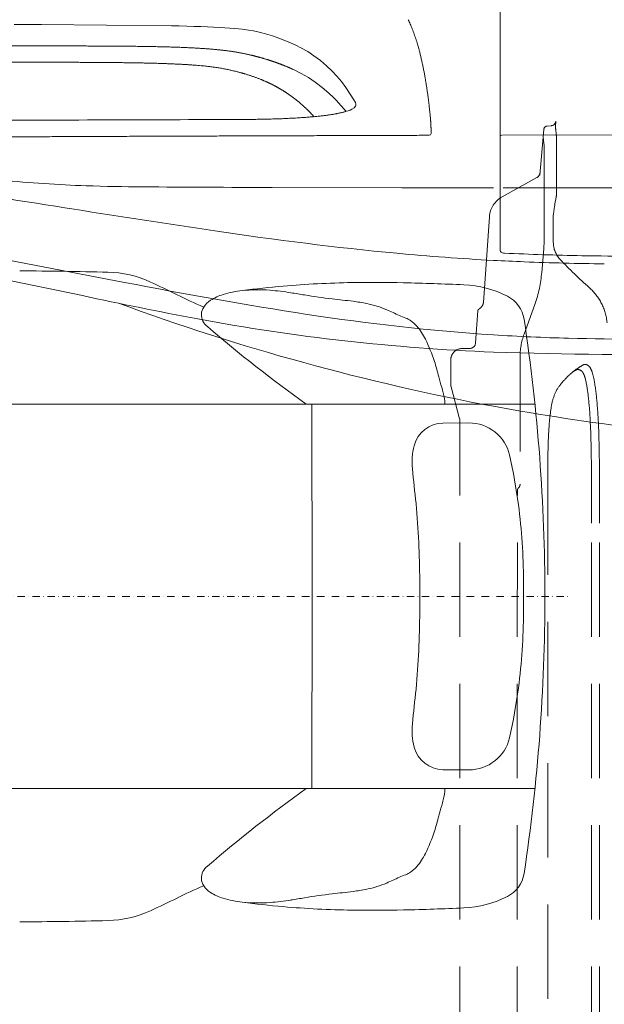
# Model space of a CAD drawing. Units: millimetres. Extents: x 0 to 17320, y 0 to 12230.
# Drawn here: x 4677 to 5150, y 4440 to 5236 of the extents above; entities that cross this region are included whole.
import ezdxf

# ---------------------------------------------------------------- set-up
doc = ezdxf.new("R2010")
doc.units = ezdxf.units.MM
doc.header["$LTSCALE"] = 12
for name, pattern in [('AUSGEZOGEN', [0]), ('STRICHPUNKT', [1, 0.5, -0.25, 0, -0.25]), ('VERDECKT', [9.525, 6.35, -3.175])]:
    doc.linetypes.add(name, pattern=pattern)
for name, color, linetype in [('100', 7, 'AUSGEZOGEN'), ('101', 7, 'AUSGEZOGEN'), ('132', 7, 'Continuous')]:
    doc.layers.add(name, color=color, linetype=linetype)
doc.styles.get("Standard").update_dxf_attribs({"font": 'romans.shx', "height": 85})
doc.dimstyles.new('ISO-25', dxfattribs={"dimtxt": 2.5, "dimasz": 2.5, "dimexe": 1.25, "dimexo": 0.625, "dimtad": 1, "dimtxsty": 'Standard', "dimcen": 2.5, "dimadec": 0, "dimazin": 0, "dimtfac": 1, "dimtmove": 0, "dimatfit": 3, "dimfxl": 1, "dimarcsym": 0})

# ---------------------------------------------------------------- blocks, each defined once
blk = doc.blocks.new('T31_IT3-IT4-XA4-IT5_IR7_D05')
at = {"layer": '100', "linetype": 'Continuous', "lineweight": 18}
for p, q in [((1305.499962, 769.469687), (1305.499962, 986.210638)), ((1306.742353, 862.991636), (1475.986396, 863.51545)), ((1307.974185, 820.359848), (1363.976429, 820.380566)), ((1363.976429, 820.380566), (1419.978503, 820.499193))]:
    blk.add_line(p, q, dxfattribs=at)
for centre, radius, start, end in [((1306.745927, 861.745692), 1.245934, 90.177331, 179.815141), ((1306.946461, 769.613117), 1.453555, 185.662905, 240.824892), ((1308.569143, 771.962801), 4.304733, 237.21026, 255.858791), ((1309.330575, 774.660331), 7.106988, 255.219321, 266.513709), ((1409.515935, 2852.033013), 2086.893485, 267.236468, 268.956994), ((1426.543925, 3707.551817), 2942.580859, 268.928716, 269.742186), ((1402.508064, 2695.937112), 1936.968489, 266.966381, 267.705612), ((1411.451903, 2943.388548), 2184.57982, 267.731047, 269.428719), ((1407.751825, 2382.542328), 1684.514476, 266.332508, 268.404784), ((1437.264946, 3926.928544), 3229.151929, 268.644163, 270.686856), ((1418.294108, 4145.510713), 3460.028536, 268.040746, 270.955621), ((1659.766241, 2613.768203), 2002.674178, 259.651038, 266.430588)]:
    blk.add_arc(centre, radius, start, end, dxfattribs=at)
blk = doc.blocks.new('T31_FKA_D05')
at = {"layer": '101', "linetype": 'VERDECKT', "lineweight": 18}
for p, q in [((1343.473934, 870.300731), (1346.890822, 870.629564)), ((1350.096559, 869.74), (1350.492274, 874.263036)), ((1337.54048, 830.629778), (1340.772817, 867.575564)), ((1351.05551, 818.048495), (1351.062829, 857.762612)), ((1341.156146, 782.042276), (1341.174864, 849.19467)), ((1307.099133, 813.105917), (1335.155505, 828.657811)), ((1350.152537, 809.852201), (1350.768057, 812.862873)), ((1291.965556, 727.585369), (1296.844524, 797.015492)), ((1348.471554, 798.32112), (1348.47623, 776.226798)), ((1339.069818, 751.867738), (1340.6963, 771.15378)), ((1324.838652, 702.000351), (1333.60159, 726.130297)), ((1285.666694, 695.027499), (1287.484985, 720.878441)), ((1274.61372, 690.378392), (1280.679021, 690.378376)), ((1265.614151, 660.803986), (1265.614151, 681.378378)), ((1321.535265, 683.202016), (1321.580708, 580.751991)), ((1265.784091, 659.509891), (1272.758586, 633.480722)), ((1272.928957, -0.000256), (1272.928957, 632.187557)), ((1343.935145, 583.52168), (1343.940786, -0.000256)), ((1319.091183, -0.000071), (1319.420121, 575.51664)), ((1320.436554, 577.753539), (1320.818693, 578.2491)), ((1379.395354, -0.000256), (1379.395354, 549.210735)), ((1385.86838, -0.00026), (1385.86838, 549.21072))]:
    blk.add_line(p, q, dxfattribs=at)
for centre, radius, start, end in [((1343.761621, 867.31436), 3.000196, 95.49162, 175.005363), ((1346.506879, 874.611713), 4.000616, 275.507201, 355.003336), ((1352.490463, 869.711197), 2.394078, 179.310667, 193.019351), ((1330.403867, 865.469916), 20.097943, 7.346602, 10.614211), ((1244.485786, 853.931913), 106.787059, 4.446206, 7.591709), ((1277.556924, 849.900391), 63.621854, 359.364437, 10.192986), ((1282.324119, 858.266955), 68.740561, 359.579622, 3.288675), ((1332.731281, 833.031127), 5.000275, 299.000548, 354.997679), ((1316.799348, 795.610959), 20.004193, 119.006517, 175.973839), ((1326.307837, 816.819545), 24.778168, 350.811457, 2.842929), ((1633.625838, 762.639832), 287.378009, 170.544203, 172.867663), ((1211.156151, 782.078511), 130, 355.179384, 359.98403), ((1368.476229, 776.231031), 20, 180.012127, 223.409577), ((1623.021061, 1017.022717), 370.390792, 223.409577, 228.494862), ((1242.549239, 758.925076), 96.778242, 340.192249, 355.818121), ((1349.072269, 707.435885), 43, 5.027577, 48.494862), ((1284.206522, 729.313598), 8.124489, 308.09375, 327.728392), ((1286.207282, 728.09171), 5.780493, 327.380141, 354.974745), ((1289.00762, 720.815843), 1.523921, 125.374585, 177.645809), ((1233.500231, 792.546736), 89.176848, 307.774019, 308.668333), ((1376.53526, 683.226412), 55, 160.0412, 180.025414), ((1280.679024, 695.378374), 4.999997, 269.999976, 355.975967), ((1274.613994, 681.378104), 9.000287, 90.001742, 179.998258), ((1423.785087, 591.188544), 100.079099, 120.854446, 124.817074), ((1374.080833, 674.551173), 3.024424, 73.114674, 122.43664), ((1373.538961, 672.200012), 5.4341, 34.478147, 74.848341), ((1400.493789, 626.750587), 57.597193, 125.993738, 136.321461), ((1372.287035, 660.623189), 13.52451, 114.766744, 127.754792), ((1368.427086, 669.56536), 3.795481, 67.484068, 118.410089), ((1367.889239, 668.267904), 5.2, 31.868935, 67.484068), ((1360.344597, 663.577451), 14.083804, 16.555648, 31.868935), ((1366.160115, 667.306807), 14.287517, 15.178954, 33.902955), ((1321.426231, 653.554449), 61.081519, 8.696691, 16.642139), ((1380.193102, 640.788856), 33.078277, 141.608228, 159.168511), ((1443.982931, 587.017982), 116.496699, 136.960085, 140.364335), ((1341.098005, 657.110451), 34.382675, 13.548647, 17.746641), ((1259.746796, 639.439149), 117.624866, 5.44773, 12.63349), ((1172.588332, 628.751088), 211.968095, 4.541044, 9.240913), ((1270.612805, 660.803866), 4.999085, 179.998616, 195.001381), ((1396.316888, 635.084819), 50.178147, 159.628435, 172.01824), ((1071.191436, 617.286227), 307.459743, 2.84715, 6.221462), ((946.17767, 609.332911), 439.207758, 1.596153, 4.727795), ((1564.317836, 610.855622), 219.91698, 171.844666, 177.51841), ((1267.929871, 632.186747), 4.999086, 0.009284, 15.001381), ((455.356818, 589.653831), 923.911565, 0.312653, 2.661649), ((167.113204, 584.769367), 1218.657484, 0.41501, 1.730321), ((2031.257737, 589.424638), 687.34794, 177.418952, 180.492063), ((-3046.575007, 558.259664), 4425.979611, 359.882859, 0.471678), ((-3153.136192, 558.144229), 4539.013364, 359.887233, 0.447516), ((1322.423755, 575.501214), 3.003646, 131.421595, 179.70411), ((1317.225913, 580.71037), 4.354988, 325.586521, 0.547563)]:
    blk.add_arc(centre, radius, start, end, dxfattribs=at)
blk = doc.blocks.new('TFH_D05_S04')
at = {"layer": '100', "linetype": 'Continuous', "lineweight": 18}
for p, q in [((912.66, 952.57), (934.65, 952.51)), ((934.65, 952.51), (1039.73, 951.45)), ((1039.73, 951.45), (1046.07, 951.3)), ((1046.07, 951.3), (1052.16, 951.13)), ((1052.16, 951.13), (1058.01, 950.95)), ((1058.01, 950.95), (1063.59, 950.74)), ((1063.59, 950.74), (1068.89, 950.52)), ((1068.89, 950.52), (1073.9, 950.28)), ((1073.9, 950.28), (1078.61, 950.03)), ((1078.61, 950.03), (1083.02, 949.76)), ((1083.02, 949.76), (1087.12, 949.47)), ((1087.12, 949.47), (1090.91, 949.16)), ((1090.91, 949.16), (1097, 948.58)), ((1097, 948.58), (1102.12, 947.95)), ((1106.06, 947.3), (1102.12, 947.95)), ((1111.78, 946.06), (1106.06, 947.3)), ((1115.8, 944.96), (1111.78, 946.06)), ((1121.45, 943.24), (1115.8, 944.96)), ((1126.69, 941.45), (1121.45, 943.24)), ((1131.58, 939.6), (1126.69, 941.45)), ((1136.14, 937.69), (1131.58, 939.6)), ((1140.41, 935.71), (1136.14, 937.69)), ((1144.41, 933.67), (1140.41, 935.71)), ((1149.92, 930.51), (1144.41, 933.67)), ((1154.98, 927.2), (1149.92, 930.51)), ((1160.25, 923.28), (1154.98, 927.2)), ((1137.93, 916.22), (1137.93, 916.22)), ((1137.93, 916.22), (1144.54, 912.93)), ((1165.12, 919.14), (1160.25, 923.28)), ((1169.4, 915.05), (1165.12, 919.14)), ((1144.54, 912.93), (1150.52, 909.47)), ((1150.52, 909.47), (1156.03, 905.82)), ((1173.41, 910.75), (1169.4, 915.05)), ((1177.19, 906.26), (1173.41, 910.75)), ((1156.03, 905.82), (1161.72, 901.54)), ((1161.72, 901.54), (1167.03, 897.02)), ((1180.76, 901.57), (1177.19, 906.26)), ((1187.3, 891.61), (1180.76, 901.57)), ((1167.03, 897.02), (1170.88, 893.39)), ((1170.88, 893.39), (1172.91, 891.35)), ((1187.41, 885.19), (1185.49, 883.9)), ((1187.3, 891.61), (1188.48, 889.32)), ((1188.46, 886.52), (1187.41, 885.19)), ((1188.73, 887.35), (1188.46, 886.52)), ((1188.48, 889.32), (1188.76, 888.19)), ((1188.76, 888.19), (1188.73, 887.35)), ((1184.16, 883.27), (1182.58, 882.65)), ((1185.49, 883.9), (1184.16, 883.27)), ((1121.3, 820.67), (1226.09, 820.46)), ((1226.09, 820.46), (1300, 820.37)), ((826.42, 777.65), (1001.97, 743.91)), ((856.48, 756.18), (967.78, 733.15)), ((696.14, 645.37), (1333.59, 645.37)), ((1153.39, 645.37), (1153.54, 488.77)), ((1259.28, 630.15), (1280.14, 630.21)), ((1240.45, 489.87), (1240.45, 502.59)), ((1324.36, 489.87), (1324.36, 502.59)), ((1153.39, 334.5), (1153.54, 491.09)), ((1240.45, 477.28), (1240.45, 490)), ((1324.36, 477.28), (1324.36, 490)), ((1259.28, 349.71), (1280.14, 349.65)), ((696.14, 334.5), (1333.59, 334.5))]:
    blk.add_line(p, q, dxfattribs=at)
at = {"layer": '100', "linetype": 'Continuous', "lineweight": 18, "ltscale": 0.014546}
blk.add_line((1137.4, 916.46), (1137.93, 916.22), dxfattribs=at)
at = {"layer": '100', "linetype": 'Continuous', "lineweight": 18, "ltscale": 0.306264}
blk.add_line((1172.91, 891.35), (1180.92, 882.21), dxfattribs=at)
at = {"layer": '100', "linetype": 'Continuous', "lineweight": 18}
for centre, radius, start, end in [((943.38, 686.67), 285.22, 42.10783, 42.88298), ((-3493.85, 1352486.64), 1351618.79, 270.184969, 270.194217), ((1248.2, 864.27), 1.42, 270.17677, 359.21978), ((-2034.72, -18114.56), 19153.39, 81.001012, 81.369796), ((1009.55, 1928.42), 1107.06, 264.45522, 267.99789), ((1026.87, 2520.11), 1699, 268.11118, 269.6501), ((1150.2, 18707.77), 17887.12, 269.571716, 269.907401), ((2562.4, 10822.97), 10147.03, 260.920719, 261.570805), ((1489.86, 3542.4), 2787.9, 261.44176, 264.48488), ((1402.51, 2695.94), 1936.97, 264.65036, 266.96638), ((894.18, -3233.24), 3986.51, 88.64575, 89.66989), ((986.14, 664.1), 88.09, 65.35898, 88.53609), ((1740.84, 4518.84), 3846.56, 258.92547, 261.15541), ((743.85, 131.29), 673.4, 63.50073, 65.52171), ((1192.76, 15.29), 728.28, 94.93733, 97.55249), ((1198.27, -44.61), 788.44, 90.91306, 94.96161), ((1201.9, -373.02), 1116.87, 88.687, 90.83053), ((1179.99, -1428.88), 2172.95, 87.46207, 88.74744), ((1272.15, 655.01), 87.03, 63.22492, 87.3275), ((1882.52, 5021.72), 4385.04, 257.95945, 259.20225), ((1277.23, 1208.17), 528.34, 243.84169, 246.41761), ((1093.89, 693.54), 42.33, 106.79081, 122.1038), ((1106.19, 654.63), 83.13, 96.31864, 107.15997), ((1109.72, 620.03), 117.91, 85.21911, 96.17192), ((1102.96, 530.09), 208.11, 80.77394, 85.42824), ((940.71, -509.03), 1259.81, 80.55481, 81.06735), ((1220.48, 1167.94), 440.34, 260.45319, 263.38596), ((1300.1, 710.39), 25, 8.59467, 63.22492), ((1642.27, 2479.01), 1866.97, 249.77635, 259.43637), ((1080.36, 714.72), 17.19, 121.41662, 147.503), ((1072.97, -185.61), 921.24, 82.91776, 83.96913), ((1168.21, 582.48), 147.27, 78.45739, 82.84194), ((1180.76, 643.57), 84.9, 67.10434, 78.51253), ((1075.52, 717.74), 11.49, 147.2613, 207.0242), ((1416.35, 2453.27), 1755.66, 261.25452, 266.20006), ((1096.05, 453.5), 292.98, 64.10052, 66.30435), ((1240.05, 750.63), 37.21, 244.48724, 253.16532), ((1366.21, 2356.36), 1670.16, 259.4707, 267.7279), ((1078.05, 719.14), 14.37, 207.39375, 230.08077), ((1224.63, 701.68), 14.13, 53.48305, 70.79821), ((1213.25, 685.39), 33.99, 42.6075, 54.40524), ((-158.9, 489.87), 1500.57, 0.00234, 8.59467), ((1853.29, 1624.69), 1206.44, 229.44101, 234.26714), ((1198.76, 675.34), 51.52, 26.06055, 39.92149), ((1133.77, 642.29), 124.42, 17.62208, 26.58573), ((1083.36, 625.15), 177.67, 13.78421, 17.96932), ((1509.89, 734.75), 262.74, 194.83622, 196.74336), ((1144.41, 626.28), 118.51, 13.80968, 16.06019), ((1218.02, 643.98), 42.8, 1.86372, 14.32701), ((1259.67, 605.77), 24.39, 90.90548, 165.68738), ((1280.29, 596.48), 33.74, 13.38716, 90.26009), ((1286.27, 598.47), 51.98, 165.1443, 185.99843), ((856.54, 502.47), 467.79, 7.54822, 12.57122), ((3648.29, 830.06), 2425.32, 185.60831, 186.27626), ((576.85, 502.51), 663.6, 0.00653, 5.39602), ((853.12, 502.03), 471.23, 0.06739, 7.54707), ((-158.9, 490), 1500.57, 351.40533, 359.99766), ((576.85, 477.36), 663.6, 354.60398, 359.99347), ((853.12, 477.84), 471.23, 352.45293, 359.93261), ((3648.29, 149.81), 2425.32, 173.72374, 174.39169), ((856.54, 477.39), 467.79, 347.42878, 352.45178), ((1286.27, 381.4), 51.98, 174.00157, 194.8557), ((1280.29, 383.39), 33.74, 269.73991, 346.61284), ((1259.67, 374.1), 24.39, 194.31262, 269.09452), ((1853.29, -644.83), 1206.44, 125.73286, 130.55899), ((1218.02, 335.89), 42.8, 345.67299, 358.13628), ((1509.89, 245.11), 262.74, 163.25664, 165.16378), ((1144.41, 353.59), 118.51, 343.93981, 346.19032), ((1083.36, 354.72), 177.67, 342.03068, 346.21579), ((1133.77, 337.58), 124.42, 333.41427, 342.37792), ((1198.76, 304.53), 51.52, 320.07851, 333.93945), ((1078.05, 260.73), 14.37, 129.91923, 152.60625), ((1213.25, 294.48), 33.99, 305.59476, 317.3925), ((1075.52, 262.12), 11.49, 152.9758, 212.7387), ((1096.05, 526.37), 292.98, 293.69565, 295.89948), ((1240.05, 229.23), 37.21, 106.83468, 115.51276), ((1224.63, 278.19), 14.13, 289.20179, 306.51695), ((1300.1, 269.48), 25, 296.77508, 351.40533), ((1277.23, -228.3), 528.34, 113.58239, 116.15831), ((1080.36, 265.15), 17.19, 212.497, 238.58338), ((1180.76, 336.3), 84.9, 281.48747, 292.89566), ((1093.89, 286.33), 42.33, 237.8962, 253.20919), ((1220.48, -188.07), 440.34, 96.61404, 99.54681), ((1072.97, 1165.48), 921.24, 276.03087, 277.08224), ((1168.21, 397.39), 147.27, 277.15806, 281.54261), ((1272.15, 324.86), 87.03, 272.6725, 296.77508), ((743.85, 848.58), 673.4, 294.47829, 296.49927), ((1106.19, 325.24), 83.13, 252.84003, 263.68136), ((1109.72, 359.84), 117.91, 263.82808, 274.78089), ((1192.76, 964.57), 728.28, 262.44751, 265.06267), ((1102.96, 449.78), 208.11, 274.57176, 279.22606), ((1198.27, 1024.48), 788.44, 265.03839, 269.08694), ((940.71, 1488.9), 1259.81, 278.93265, 279.44519), ((986.14, 315.77), 88.09, 271.46391, 294.64102), ((1201.9, 1352.89), 1116.87, 269.16947, 271.313), ((1179.99, 2408.75), 2172.95, 271.25256, 272.53793), ((894.18, 4213.11), 3986.51, 270.33011, 271.35425)]:
    blk.add_arc(centre, radius, start, end, dxfattribs=at)
for points, knots in [([(1231.24, 956.35), (1231.53, 955.77), (1232.08, 954.58), (1232.9, 952.75), (1233.7, 950.85), (1234.49, 948.88), (1235.26, 946.85), (1236.02, 944.75), (1236.77, 942.59), (1237.5, 940.37), (1238.21, 938.08), (1238.85, 935.93), (1239.41, 933.93), (1239.99, 931.83), (1240.62, 929.42), (1241.29, 926.69), (1241.95, 923.89), (1242.59, 921.01), (1243.21, 918.07), (1243.81, 915.06), (1244.39, 911.98), (1244.91, 909.04), (1245.39, 906.25), (1245.81, 903.62), (1246.22, 900.95), (1246.62, 898.23), (1247, 895.47), (1247.37, 892.66), (1247.73, 889.81), (1248.06, 887), (1248.37, 884.22), (1248.66, 881.48), (1248.94, 878.71), (1249.12, 876.85), (1249.21, 875.91)], [0, 0, 0, 0, 1.942689, 3.938681, 6.004606, 8.125689, 10.300489, 12.531113, 14.816152, 17.157522, 19.553681, 22.006543, 23.880047, 25.785483, 28.536834, 31.352405, 34.23106, 37.174059, 40.180545, 43.251413, 46.385454, 49.583845, 52.206494, 54.870857, 57.576902, 60.324594, 63.113059, 65.943088, 68.814636, 71.727651, 74.446002, 77.199434, 79.987902, 82.81136, 82.81136, 82.81136, 82.81136]), ([(905.18, 935.14), (906.01, 935.14), (907.66, 935.14), (910.14, 935.14), (912.62, 935.14), (915.09, 935.14), (917.56, 935.13), (920.03, 935.13), (922.5, 935.13), (924.97, 935.13), (927.45, 935.13), (929.93, 935.13), (932.41, 935.13), (934.9, 935.13), (937.39, 935.13), (939.88, 935.12), (942.37, 935.12), (944.87, 935.12), (947.37, 935.12), (949.87, 935.11), (952.36, 935.11), (954.86, 935.11), (957.36, 935.1), (959.85, 935.1), (962.34, 935.09), (964.83, 935.09), (967.32, 935.08), (969.8, 935.08), (972.27, 935.07), (974.74, 935.06), (977.2, 935.05), (979.66, 935.04), (982.12, 935.03), (984.56, 935.02), (987, 935.01), (989.44, 935), (991.87, 934.98), (994.29, 934.96), (996.71, 934.95), (999.12, 934.93), (1001.53, 934.91), (1003.93, 934.89), (1006.32, 934.86), (1008.7, 934.83), (1011.07, 934.81), (1013.43, 934.78), (1015.78, 934.74), (1018.11, 934.71), (1020.43, 934.67), (1022.74, 934.63), (1025.03, 934.59), (1027.3, 934.54), (1029.55, 934.5), (1031.78, 934.44), (1033.99, 934.39), (1036.17, 934.33), (1038.32, 934.27), (1040.45, 934.21), (1042.55, 934.14), (1044.61, 934.07), (1046.65, 934), (1048.65, 933.92), (1050.62, 933.84), (1052.55, 933.75), (1054.45, 933.67), (1056.31, 933.57), (1058.14, 933.48), (1059.93, 933.38), (1061.68, 933.28), (1063.39, 933.17), (1065.07, 933.07), (1066.71, 932.95), (1068.31, 932.84), (1069.87, 932.72), (1071.39, 932.6), (1072.88, 932.48), (1074.33, 932.35), (1075.74, 932.22), (1077.11, 932.09), (1078.45, 931.95), (1079.75, 931.81), (1081.02, 931.67), (1082.26, 931.53), (1083.46, 931.39), (1084.63, 931.24), (1085.77, 931.09), (1086.88, 930.94), (1087.96, 930.78), (1089.01, 930.63), (1090.04, 930.47), (1091.03, 930.31), (1092.01, 930.15), (1092.96, 929.98), (1093.88, 929.82), (1094.79, 929.65), (1095.66, 929.49), (1096.52, 929.32), (1097.45, 929.14), (1098.46, 928.93), (1099.54, 928.7), (1100.59, 928.47), (1101.61, 928.25), (1102.61, 928.02), (1103.53, 927.81), (1104.36, 927.62), (1105.11, 927.44), (1105.85, 927.26), (1106.58, 927.08), (1107.31, 926.9), (1108.03, 926.71), (1108.74, 926.53), (1109.45, 926.35), (1110.15, 926.16), (1110.84, 925.97), (1111.53, 925.78), (1112.21, 925.59), (1112.89, 925.4), (1113.56, 925.21), (1114.22, 925.02), (1115.01, 924.78), (1115.92, 924.51), (1116.6, 924.3), (1116.95, 924.19)], [0, 0, 0, 0, 2.490199, 4.97087, 7.444209, 9.913247, 12.381555, 14.850951, 17.322226, 19.795976, 22.27267, 24.752496, 27.235544, 29.721763, 32.210978, 34.702899, 37.197139, 39.693224, 42.190721, 44.688922, 47.187182, 49.684827, 52.181286, 54.675754, 57.167551, 59.656023, 62.140724, 64.620935, 67.096164, 69.566, 72.030332, 74.48876, 76.9412, 79.387706, 81.828744, 84.264242, 86.694167, 89.118366, 91.536886, 93.949064, 96.354422, 98.752375, 101.142667, 103.524108, 105.89581, 108.256788, 110.606471, 112.943208, 115.26573, 117.57268, 119.863386, 122.135588, 124.387665, 126.617915, 128.825526, 131.007755, 133.163044, 135.290036, 137.388571, 139.456361, 141.492943, 143.49659, 145.467191, 147.402982, 149.304034, 151.168738, 152.997932, 154.789624, 156.544585, 158.261271, 159.94099, 161.58209, 163.186085, 164.75141, 166.28045, 167.771108, 169.225573, 170.642311, 172.023995, 173.368971, 174.680161, 175.956003, 177.199658, 178.409645, 179.589125, 180.73693, 181.856936, 182.94756, 184.010036, 185.045668, 186.057735, 187.045777, 188.010174, 188.948493, 189.862034, 190.759305, 191.632374, 192.464508, 193.614363, 194.731746, 195.78706, 196.826807, 197.8587, 198.878525, 199.653472, 200.421574, 201.182949, 201.937716, 202.685991, 203.427888, 204.163518, 204.89299, 205.618315, 206.337698, 207.051243, 207.759054, 208.461231, 209.157873, 209.849079, 210.534944, 211.620041, 212.692143, 212.692143, 212.692143, 212.692143]), ([(1116.95, 924.19), (1117.1, 924.14), (1117.4, 924.05), (1117.86, 923.91), (1118.32, 923.76), (1118.77, 923.61), (1119.22, 923.47), (1119.67, 923.32), (1120.12, 923.17), (1120.58, 923.02), (1121.05, 922.86), (1121.53, 922.7), (1122.01, 922.54), (1122.49, 922.37), (1122.97, 922.21), (1123.44, 922.04), (1123.91, 921.88), (1124.39, 921.71), (1124.88, 921.53), (1125.37, 921.35), (1125.86, 921.17), (1126.39, 920.98), (1126.96, 920.77), (1127.56, 920.54), (1128.17, 920.31), (1128.77, 920.08), (1129.36, 919.84), (1129.96, 919.61), (1130.55, 919.38), (1131.18, 919.12), (1131.85, 918.85), (1132.54, 918.56), (1133.21, 918.28), (1133.88, 918), (1134.54, 917.72), (1135.19, 917.44), (1135.85, 917.15), (1136.5, 916.86), (1137.01, 916.63), (1137.31, 916.5), (1137.4, 916.46)], [0, 0, 0, 0, 0.481387, 0.961067, 1.439058, 1.91538, 2.390048, 2.863082, 3.334498, 3.804316, 4.315561, 4.824938, 5.332469, 5.838177, 6.342085, 6.844216, 7.344591, 7.843234, 8.368552, 8.892034, 9.413707, 9.933595, 10.584425, 11.232506, 11.877884, 12.520602, 13.160703, 13.798226, 14.433213, 15.065703, 15.858973, 16.587316, 17.312506, 18.034602, 18.753663, 19.469746, 20.182907, 20.893203, 21.600689, 21.881897, 21.881897, 21.881897, 21.881897]), ([(1114.82, 906.9), (1114.62, 906.99), (1114.24, 907.15), (1113.66, 907.4), (1113.07, 907.64), (1112.33, 907.94), (1111.44, 908.3), (1110.38, 908.72), (1109.31, 909.13), (1108.22, 909.53), (1107.11, 909.93), (1105.99, 910.33), (1104.84, 910.72), (1103.68, 911.11), (1102.49, 911.49), (1101.29, 911.87), (1100.08, 912.25), (1099.02, 912.56), (1098.13, 912.82), (1097.39, 913.03), (1096.64, 913.24), (1095.75, 913.48), (1094.73, 913.76), (1093.5, 914.08), (1092.18, 914.42), (1090.77, 914.76), (1089.34, 915.1), (1087.88, 915.44), (1086.39, 915.77), (1084.89, 916.1), (1083.37, 916.41), (1081.81, 916.72), (1080.18, 917.02), (1078.46, 917.32), (1076.7, 917.61), (1074.98, 917.86), (1073.33, 918.09), (1071.72, 918.3), (1070.03, 918.51), (1068.21, 918.72), (1066.11, 918.94), (1063.75, 919.17), (1061.15, 919.39), (1058.44, 919.61), (1055.6, 919.81), (1052.62, 920.01), (1049.51, 920.19), (1046.27, 920.36), (1042.88, 920.52), (1039.37, 920.67), (1035.73, 920.81), (1031.96, 920.94), (1028.07, 921.06), (1024.06, 921.17), (1019.94, 921.27), (1015.72, 921.36), (1011.41, 921.44), (1007.02, 921.51), (1002.56, 921.58), (998.02, 921.63), (993.43, 921.68), (988.79, 921.73), (984.09, 921.76), (979.34, 921.8), (974.55, 921.82), (969.71, 921.85), (964.83, 921.87), (959.91, 921.88), (954.96, 921.9), (949.99, 921.91), (944.99, 921.92), (939.99, 921.93), (934.97, 921.93), (929.96, 921.94), (924.95, 921.94), (919.94, 921.94), (914.93, 921.95), (909.91, 921.95), (904.86, 921.95), (899.78, 921.95), (894.66, 921.95), (889.5, 921.96), (884.3, 921.96), (879.09, 921.96), (873.87, 921.96), (868.67, 921.96), (863.51, 921.97), (858.38, 921.97), (853.3, 921.97), (848.25, 921.97), (843.23, 921.97), (838.21, 921.97), (833.2, 921.97), (828.18, 921.97), (823.16, 921.97), (818.14, 921.98), (813.12, 921.98), (808.1, 921.98), (803.07, 921.98), (798.05, 921.98), (793.02, 921.98), (787.99, 921.98), (782.96, 921.98), (777.93, 921.98), (772.89, 921.98), (767.86, 921.98), (762.83, 921.98), (757.79, 921.98), (752.76, 921.98), (747.73, 921.98), (742.7, 921.98), (737.67, 921.98), (732.64, 921.98), (727.62, 921.98), (722.59, 921.98), (717.57, 921.98), (712.55, 921.98), (707.53, 921.99), (702.51, 921.99), (697.49, 921.99), (692.47, 921.99), (687.44, 921.99), (682.39, 921.99), (677.32, 921.99), (672.21, 921.99), (667.07, 921.99), (661.88, 921.99), (656.66, 921.99), (651.4, 921.99), (646.11, 921.99), (640.78, 921.99), (635.44, 921.99), (630.09, 921.99), (624.73, 921.99), (619.37, 921.99), (614.03, 921.99), (608.7, 922), (603.4, 922), (598.14, 922), (592.91, 922), (587.72, 922), (584.28, 922), (582.57, 922)], [0, 0, 0, 0, 0.625438, 1.254954, 1.888644, 2.527161, 3.656078, 4.787873, 5.933941, 7.094883, 8.271427, 9.464184, 10.673834, 11.901061, 13.146596, 14.411104, 15.699555, 16.946316, 17.708749, 18.478379, 19.255355, 20.050002, 21.246814, 22.433802, 23.874344, 25.318506, 26.788908, 28.287093, 29.814747, 31.356233, 32.886732, 34.470554, 36.137283, 37.868945, 39.697833, 41.502344, 43.066314, 44.694079, 46.389567, 48.168975, 50.200162, 52.707815, 55.293827, 58.010796, 60.860624, 63.84426, 66.962032, 70.213669, 73.598355, 77.114406, 80.759342, 84.530938, 88.426071, 92.440422, 96.565154, 100.789251, 105.102928, 109.497348, 113.964566, 118.497617, 123.090477, 127.738163, 132.436718, 137.183457, 141.977375, 146.817359, 151.700069, 156.620605, 161.572971, 166.550547, 171.546521, 176.554367, 181.56848, 186.583363, 191.596494, 196.606938, 201.616515, 206.631134, 211.667655, 216.7451, 221.869527, 227.037413, 232.238273, 237.458065, 242.678188, 247.880006, 253.04947, 258.176056, 263.256188, 268.295762, 273.314242, 278.328892, 283.34428, 288.360936, 293.379109, 298.398978, 303.420642, 308.444128, 313.4694, 318.496363, 323.524873, 328.554745, 333.585757, 338.617662, 343.65019, 348.683074, 353.716035, 358.748754, 363.780972, 368.812433, 373.842904, 378.872184, 383.900112, 388.926575, 393.951513, 398.974927, 403.99689, 409.01755, 414.037138, 419.055982, 424.074825, 429.099415, 434.141293, 439.211126, 444.316034, 449.460223, 454.645301, 459.870581, 465.133383, 470.429335, 475.752679, 481.096569, 486.453377, 491.815612, 497.174587, 502.521752, 507.849441, 513.150614, 518.419264, 523.65188, 528.833231, 533.972928, 533.972928, 533.972928, 533.972928]), ([(1114.82, 906.9), (1115.09, 906.78), (1115.65, 906.54), (1116.36, 906.23), (1116.95, 905.96), (1117.43, 905.74), (1117.9, 905.52), (1118.37, 905.3), (1118.84, 905.08), (1119.3, 904.86), (1119.76, 904.64), (1120.22, 904.41), (1120.67, 904.19), (1121.12, 903.96), (1121.57, 903.74), (1122.02, 903.51), (1122.46, 903.28), (1122.9, 903.05), (1123.34, 902.82), (1123.77, 902.59), (1124.2, 902.36), (1124.63, 902.12), (1125.05, 901.89), (1125.48, 901.65), (1125.9, 901.42), (1126.32, 901.18), (1126.73, 900.94), (1127.17, 900.69), (1127.63, 900.42), (1128.11, 900.13), (1128.59, 899.85), (1129.12, 899.52), (1129.72, 899.16), (1130.28, 898.8), (1130.76, 898.5), (1131.15, 898.25), (1131.54, 898), (1131.93, 897.75), (1132.31, 897.5), (1132.69, 897.25), (1133.07, 896.99), (1133.45, 896.74), (1133.83, 896.48), (1134.2, 896.23), (1134.58, 895.97), (1134.95, 895.71), (1135.32, 895.45), (1135.69, 895.19), (1136.05, 894.93), (1136.42, 894.66), (1136.78, 894.4), (1137.14, 894.14), (1137.5, 893.87), (1137.86, 893.6), (1138.21, 893.34), (1138.57, 893.07), (1138.92, 892.8), (1139.27, 892.53), (1139.62, 892.26), (1139.97, 891.99), (1140.32, 891.71), (1140.66, 891.44), (1141, 891.16), (1141.35, 890.89), (1141.69, 890.61), (1142.02, 890.34), (1142.43, 890), (1142.93, 889.58), (1143.52, 889.08), (1144.11, 888.58), (1144.61, 888.15), (1145.02, 887.79), (1145.35, 887.5), (1145.67, 887.21), (1146, 886.92), (1146.32, 886.63), (1146.64, 886.34), (1146.97, 886.04), (1147.29, 885.74), (1147.63, 885.43), (1147.96, 885.12), (1148.31, 884.8), (1148.65, 884.47), (1148.99, 884.15), (1149.32, 883.83), (1149.64, 883.52), (1149.96, 883.21), (1150.27, 882.9), (1150.58, 882.6), (1150.89, 882.29), (1151.19, 881.99), (1151.5, 881.68), (1151.8, 881.38), (1152.1, 881.08), (1152.29, 880.87), (1152.38, 880.77)], [0, 0, 0, 0, 0.909379, 1.810493, 2.337202, 2.861205, 3.382559, 3.90132, 4.417543, 4.931283, 5.442594, 5.951528, 6.458152, 6.962502, 7.46463, 7.964585, 8.462417, 8.958174, 9.451903, 9.943651, 10.433485, 10.92143, 11.407531, 11.89183, 12.374372, 12.855199, 13.334353, 13.811874, 14.372095, 14.930174, 15.486174, 16.040158, 16.810923, 17.578031, 18.042634, 18.505979, 18.968099, 19.429027, 19.888797, 20.34744, 20.804987, 21.261469, 21.716922, 22.17137, 22.624842, 23.077367, 23.528971, 23.979683, 24.42953, 24.878536, 25.326769, 25.774213, 26.220893, 26.666833, 27.112056, 27.556586, 28.000446, 28.443656, 28.886244, 29.328226, 29.769623, 30.210454, 30.65074, 31.090499, 31.529751, 31.968514, 32.369181, 33.144625, 33.918735, 34.6916, 35.463307, 35.898466, 36.333296, 36.767812, 37.202026, 37.635952, 38.069669, 38.506268, 38.95103, 39.405883, 39.869862, 40.3399, 40.811713, 41.280655, 41.742585, 42.194718, 42.636491, 43.070453, 43.502706, 43.936211, 44.37031, 44.803344, 45.232984, 45.655906, 46.067325, 46.067325, 46.067325, 46.067325]), ([(1087.75, 875.61), (1088.59, 875.62), (1090.27, 875.62), (1092.79, 875.63), (1095.31, 875.64), (1097.83, 875.66), (1100.35, 875.67), (1102.87, 875.69), (1105.38, 875.72), (1107.9, 875.75), (1110.42, 875.79), (1112.93, 875.83), (1115.44, 875.89), (1117.95, 875.94), (1120.45, 876.01), (1122.95, 876.08), (1125.44, 876.16), (1127.92, 876.25), (1130.4, 876.35), (1132.86, 876.46), (1135.31, 876.57), (1137.74, 876.7), (1140.16, 876.83), (1142.55, 876.97), (1144.92, 877.13), (1146.49, 877.23), (1147.27, 877.29)], [0, 0, 0, 0, 2.522606, 5.043571, 7.563368, 10.082328, 12.600683, 15.118488, 17.635677, 20.152043, 22.667259, 25.18085, 27.692238, 30.20062, 32.705181, 35.204752, 37.698186, 40.183967, 42.660536, 45.12605, 47.578264, 50.015173, 52.433991, 54.832081, 57.206432, 59.554301, 59.554301, 59.554301, 59.554301]), ([(1147.27, 877.29), (1147.9, 877.34), (1149.16, 877.43), (1151.03, 877.58), (1152.88, 877.73), (1154.7, 877.9), (1156.49, 878.07), (1158.25, 878.24), (1159.97, 878.43), (1161.61, 878.61), (1163.17, 878.8), (1164.65, 878.99), (1166.09, 879.18), (1167.49, 879.38), (1168.85, 879.59), (1170.17, 879.8), (1171.44, 880.01), (1172.55, 880.21), (1173.66, 880.42), (1174.75, 880.64), (1175.93, 880.89), (1177.04, 881.14), (1178.09, 881.4), (1179.07, 881.66), (1179.99, 881.92), (1180.83, 882.18), (1181.36, 882.35), (1182.58, 882.65)], [0, 0, 0, 0, 1.901786, 3.780912, 5.635434, 7.463706, 9.262834, 11.03118, 12.7656, 14.464504, 15.988861, 17.479481, 18.933534, 20.349351, 21.725037, 23.058735, 24.348634, 25.592834, 26.458237, 27.722991, 28.928122, 30.07176, 31.152128, 32.167588, 33.116631, 33.997904, 34.810351, 34.810351, 34.810351, 34.810351]), ([(1249.62, 864.25), (1249.62, 864.45), (1249.62, 864.85), (1249.63, 865.43), (1249.63, 866.01), (1249.63, 866.57), (1249.63, 867.13), (1249.62, 867.67), (1249.62, 868.2), (1249.61, 868.71), (1249.59, 869.22), (1249.58, 869.72), (1249.56, 870.21), (1249.55, 870.69), (1249.53, 871.16), (1249.51, 871.62), (1249.48, 872.07), (1249.46, 872.52), (1249.43, 872.95), (1249.4, 873.38), (1249.38, 873.8), (1249.34, 874.22), (1249.31, 874.62), (1249.28, 875.02), (1249.24, 875.42), (1249.22, 875.68), (1249.21, 875.81)], [0, 0, 0, 0, 0.600851, 1.189008, 1.764765, 2.328421, 2.88066, 3.421418, 3.951013, 4.469769, 4.978305, 5.476663, 5.96518, 6.444197, 6.91406, 7.375117, 7.82772, 8.272223, 8.708887, 9.138167, 9.560424, 9.976022, 10.384809, 10.787664, 11.184953, 11.577043, 11.577043, 11.577043, 11.577043]), ([(1248.2, 862.85), (1242.81, 862.83), (1232.03, 862.8), (1215.86, 862.75), (1199.68, 862.7), (1183.51, 862.65), (1167.34, 862.59), (1151.17, 862.54), (1135.01, 862.49), (1118.84, 862.43), (1102.68, 862.38), (1086.52, 862.32), (1070.37, 862.26), (1054.21, 862.2), (1038.06, 862.14), (1021.92, 862.08), (1005.77, 862.02), (989.64, 861.95), (973.5, 861.88), (957.38, 861.81), (941.26, 861.74), (925.14, 861.67), (909.04, 861.59), (892.95, 861.51), (876.86, 861.43), (866.14, 861.38), (860.78, 861.35)], [0.006739, 0.006739, 0.006739, 0.006739, 16.175791, 32.350406, 48.52369, 64.695495, 80.865678, 97.034091, 113.20058, 129.364974, 145.52706, 161.686644, 177.84348, 193.997284, 210.147731, 226.294445, 242.436999, 258.574904, 274.707612, 290.834494, 306.954849, 323.067894, 339.172802, 355.268569, 371.35413, 387.428315, 387.428315, 387.428315, 387.428315])]:
    blk.add_open_spline(points, degree=3, knots=knots, dxfattribs=at)
at = {"layer": '101', "linetype": 'STRICHPUNKT', "lineweight": 18}
blk.add_line((661.29, 489.93), (1360.75, 489.93), dxfattribs=at)
blk = doc.blocks.new('*D64')
at = {"layer": '132', "color": 0, "lineweight": -2}
for p, q in [((10001.23, 8364.9), (10110.11, 8386.91)), ((10101.25, 7988), (10150.03, 7988))]:
    blk.add_line(p, q, dxfattribs=at)
blk.add_arc((8136.62, 7988), 1983.4, 1.73332, 9.69407, dxfattribs=at)
at = {"layer": '132', "color": 0}
for points in [[(10081.88, 8320.15), (10101.54, 8323.81), (10080.71, 8380.96)], [(10129.12, 8048.14), (10109.12, 8047.84), (10120.03, 7988)]]:
    blk.add_solid(points, dxfattribs=at)
at = {"layer": 'Defpoints', "color": 0}
for p in [(10000.62, 8364.78), (10102.52, 8250.94), (8136.62, 7988), (10100.62, 7988)]:
    blk.add_point(p, dxfattribs=at)
blk = doc.blocks.new('*D65')
at = {"layer": '132', "color": 0, "lineweight": -2}
for p, q in [((6117, 8319.08), (6291.33, 8341.34)), ((6116.99, 8204.86), (6291.32, 8182.57))]:
    blk.add_line(p, q, dxfattribs=at)
blk.add_arc((5670, 8262), 596.38, 358.4819, 1.51011, dxfattribs=at)
at = {"layer": '132', "color": 0}
for points in [[(6256.2, 8276.95), (6276.14, 8278.48), (6261.57, 8337.54)], [(6276.14, 8245.43), (6256.2, 8246.97), (6261.56, 8186.38)]]:
    blk.add_solid(points, dxfattribs=at)
at = {"layer": 'Defpoints', "color": 0}
for p in [(6116.38, 8319), (6265.84, 8287.21), (5670, 8262), (6116.37, 8204.94)]:
    blk.add_point(p, dxfattribs=at)

msp = doc.modelspace()

# ---------------------------------------------------------------- block references
at = {"layer": '100'}
for name in ['TFH_D05_S04', 'T31_IT3-IT4-XA4-IT5_IR7_D05', 'T31_FKA_D05']:
    msp.add_blockref(name, (3760, 4280), dxfattribs=at)

# ---------------------------------------------------------------- dimensions: what is measured, and where the dimension line sits
at = {"layer": '132'}
for base, center, p1, p2, picture in [((10102.52067, 8250.944294), (8136.624, 7988), (10100.621189, 7988), (10000.621189, 8364.775109), '*D64'), ((6265.842284, 8287.212637), (5670, 8262), (6116.367518, 8204.93829), (6116.375472, 8318.999454), '*D65')]:
    dim = msp.add_angular_dim_3p(base=base, center=center, p1=p1, p2=p2, text=' ', dimstyle='ISO-25', override={"dimtxt": 85, "dimasz": 60, "dimexe": 30, "dimgap": 40}, dxfattribs=at)
    dim.commit()
    dim.dimension.update_dxf_attribs({"geometry": picture, "text_midpoint": (0, 0)})

doc.saveas('drawing.dxf')
